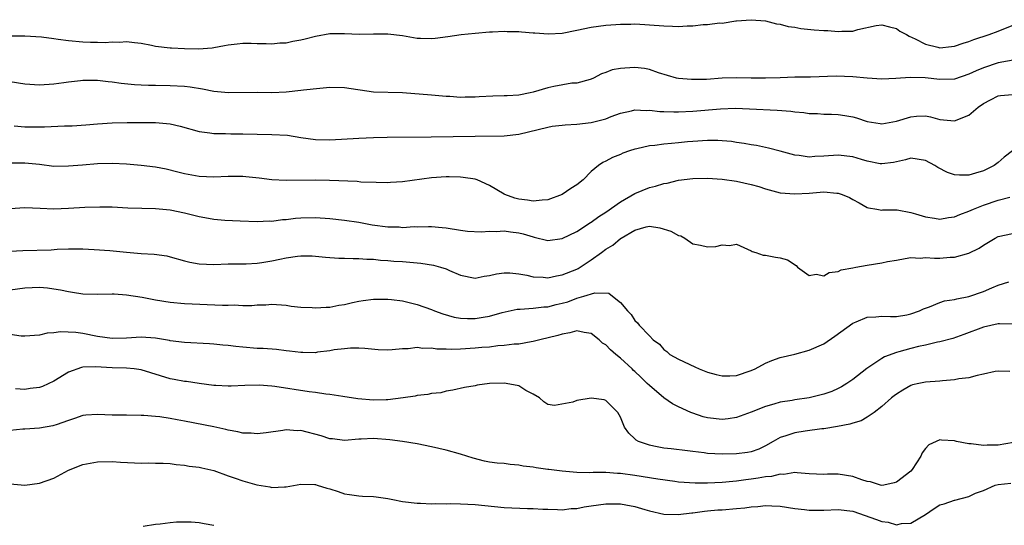
# Model space of a CAD drawing. Units: inches. Extents: x 2640000 to 2643000, y 1503000 to 1506000.
# Drawn here: x 2641048 to 2641184, y 1505023 to 1505093 of the extents above; entities that cross this region are included whole.
import ezdxf

# ---------------------------------------------------------------- set-up
doc = ezdxf.new("R2010")
doc.units = ezdxf.units.IN
doc.header["$MEASUREMENT"] = 0
doc.layers.add('LD26401503_2ft', color=254, linetype='Continuous')

msp = doc.modelspace()

# ---------------------------------------------------------------- linework, layer by layer
at = {"layer": 'LD26401503_2ft'}
for points, elevation in [([(2641047, 1505090.86), (2641049, 1505090.82), (2641051.31, 1505090.69), (2641053, 1505090.46), (2641053.6, 1505090.4), (2641055, 1505090.2), (2641057, 1505090.03), (2641058.03, 1505089.97), (2641059, 1505089.97), (2641060.08, 1505089.92), (2641061, 1505090.01), (2641062.05, 1505089.95), (2641063, 1505090.05), (2641064.1, 1505089.9), (2641065, 1505089.83), (2641066.44, 1505089.56), (2641067, 1505089.43), (2641069, 1505089.2), (2641069.21, 1505089.21), (2641071, 1505089.11), (2641072.93, 1505089.07), (2641074.81, 1505089.19), (2641075, 1505089.23), (2641076.5, 1505089.5), (2641077, 1505089.6), (2641078.24, 1505089.76), (2641079, 1505089.82), (2641080.18, 1505089.82), (2641081, 1505089.78), (2641082.23, 1505089.78), (2641083, 1505089.72), (2641084.12, 1505089.88), (2641085, 1505089.89), (2641085.89, 1505090.11), (2641087, 1505090.27), (2641087.58, 1505090.42), (2641089, 1505090.77), (2641091, 1505091.16), (2641093, 1505091.18), (2641095.05, 1505091.05), (2641097, 1505091.1), (2641099, 1505091.12), (2641101, 1505090.87), (2641103, 1505090.54), (2641103.49, 1505090.51), (2641105, 1505090.48), (2641105.49, 1505090.51), (2641107.26, 1505090.74), (2641109.07, 1505091), (2641111, 1505091.21), (2641113, 1505091.39), (2641113.39, 1505091.39), (2641115, 1505091.47), (2641115.43, 1505091.43), (2641117, 1505091.42), (2641117.37, 1505091.37), (2641119, 1505091.26), (2641119.23, 1505091.23), (2641121.1, 1505091.1), (2641123, 1505091.2), (2641125, 1505091.6), (2641127, 1505092.04), (2641129, 1505092.31), (2641130.39, 1505092.39), (2641131, 1505092.44), (2641132.44, 1505092.44), (2641133, 1505092.47), (2641134.39, 1505092.39), (2641135, 1505092.37), (2641137, 1505092.2), (2641138.16, 1505092.16), (2641139, 1505092.12), (2641140.21, 1505092.21), (2641141, 1505092.22), (2641142.4, 1505092.4), (2641143, 1505092.4), (2641144.63, 1505092.63), (2641145, 1505092.6), (2641146.9, 1505092.9), (2641147, 1505092.9), (2641149, 1505093.06), (2641151, 1505092.89), (2641152.49, 1505092.49), (2641153, 1505092.44), (2641154.12, 1505092.12), (2641155, 1505092.01), (2641155.85, 1505091.85), (2641157.68, 1505091.68), (2641159, 1505091.59), (2641159.57, 1505091.57), (2641161, 1505091.43), (2641161.49, 1505091.49), (2641163, 1505091.49), (2641163.71, 1505091.71), (2641166.24, 1505092.24), (2641167, 1505092.36), (2641168.06, 1505092.06), (2641169, 1505091.84), (2641169.5, 1505091.5), (2641170.42, 1505091), (2641170.78, 1505090.78), (2641171.57, 1505090.43), (2641173, 1505089.68), (2641174.71, 1505089.29), (2641175, 1505089.21), (2641176.61, 1505089.39), (2641177, 1505089.41), (2641178.18, 1505089.82), (2641179, 1505090.04), (2641179.68, 1505090.32), (2641181.78, 1505091), (2641183, 1505091.49), (2641183.79, 1505091.79), (2641186.94, 1505093.06)], 9212), ([(2641185.59, 1505087.59), (2641183, 1505087.1), (2641181, 1505086.42), (2641179.99, 1505086.01), (2641179, 1505085.54), (2641177, 1505084.88), (2641175, 1505084.83), (2641172.96, 1505085.04), (2641170.9, 1505085.1), (2641168.95, 1505084.95), (2641167, 1505084.87), (2641165, 1505084.99), (2641163, 1505085.19), (2641160.72, 1505085.28), (2641157.16, 1505085.16), (2641155, 1505085.14), (2641153, 1505085.08), (2641151, 1505085), (2641148.99, 1505085.01), (2641146.94, 1505085.06), (2641145, 1505085), (2641142.85, 1505084.85), (2641140.81, 1505084.81), (2641139, 1505084.95), (2641138.72, 1505085), (2641136.27, 1505085.73), (2641135, 1505086.19), (2641134.34, 1505086.34), (2641133, 1505086.49), (2641131.61, 1505086.39), (2641131, 1505086.35), (2641129.85, 1505086.15), (2641129, 1505085.79), (2641128.38, 1505085.62), (2641127.3, 1505085), (2641127, 1505084.87), (2641126.84, 1505084.83), (2641125, 1505084.33), (2641124.31, 1505084.31), (2641121.86, 1505083.86), (2641121, 1505083.67), (2641119, 1505083.1), (2641118.59, 1505083), (2641117, 1505082.69), (2641115.4, 1505082.6), (2641115, 1505082.56), (2641113.46, 1505082.55), (2641111.55, 1505082.45), (2641111, 1505082.4), (2641109.61, 1505082.39), (2641109, 1505082.36), (2641107.52, 1505082.48), (2641107, 1505082.51), (2641105, 1505082.69), (2641101, 1505082.99), (2641097, 1505083.07), (2641093, 1505083.7), (2641091, 1505083.72), (2641089.61, 1505083.61), (2641087.37, 1505083.37), (2641087, 1505083.3), (2641085, 1505083.08), (2641083, 1505083.01), (2641081.05, 1505083.05), (2641077.02, 1505082.98), (2641075, 1505083.18), (2641073.48, 1505083.48), (2641071.76, 1505083.76), (2641071, 1505083.86), (2641069, 1505083.98), (2641067, 1505083.99), (2641066.01, 1505084.01), (2641065, 1505084.04), (2641064.1, 1505084.1), (2641062.28, 1505084.28), (2641061, 1505084.47), (2641060.49, 1505084.49), (2641059, 1505084.69), (2641058.67, 1505084.67), (2641057, 1505084.7), (2641056.64, 1505084.64), (2641055, 1505084.46), (2641054.37, 1505084.36), (2641053, 1505084.19), (2641051, 1505084.07), (2641049, 1505084.18), (2641047, 1505084.51)], 9210), ([(2641047.53, 1505078.47), (2641049, 1505078.33), (2641051.7, 1505078.3), (2641054.45, 1505078.45), (2641055.53, 1505078.47), (2641057.41, 1505078.59), (2641059, 1505078.73), (2641061, 1505078.86), (2641063.08, 1505078.92), (2641065, 1505078.93), (2641067, 1505078.92), (2641069, 1505078.73), (2641070.4, 1505078.4), (2641073, 1505077.69), (2641074.49, 1505077.51), (2641075, 1505077.41), (2641076.61, 1505077.39), (2641077.35, 1505077.35), (2641079, 1505077.34), (2641081, 1505077.29), (2641083, 1505077.26), (2641085.15, 1505077.15), (2641087, 1505076.85), (2641089, 1505076.56), (2641091, 1505076.51), (2641095, 1505076.74), (2641097, 1505076.83), (2641098.88, 1505076.88), (2641104.93, 1505076.93), (2641111, 1505077.05), (2641115, 1505077.06), (2641117, 1505077.29), (2641121, 1505078.28), (2641121.61, 1505078.39), (2641123, 1505078.54), (2641123.4, 1505078.6), (2641125, 1505078.67), (2641127, 1505078.9), (2641129, 1505079.43), (2641129.72, 1505079.72), (2641131, 1505080.2), (2641132.52, 1505080.52), (2641133, 1505080.64), (2641134.57, 1505080.57), (2641135, 1505080.6), (2641136.44, 1505080.44), (2641137, 1505080.43), (2641138.37, 1505080.37), (2641139, 1505080.38), (2641141, 1505080.45), (2641144.8, 1505080.8), (2641146.87, 1505080.87), (2641148.8, 1505080.8), (2641152.6, 1505080.6), (2641154.46, 1505080.46), (2641155, 1505080.38), (2641156.28, 1505080.28), (2641157, 1505080.16), (2641158.13, 1505080.13), (2641159, 1505080.07), (2641160.06, 1505080.06), (2641161, 1505080.02), (2641161.89, 1505079.89), (2641163, 1505079.68), (2641163.53, 1505079.53), (2641165, 1505079.04), (2641166.77, 1505078.77), (2641167, 1505078.74), (2641169, 1505079.08), (2641171, 1505079.71), (2641171.79, 1505079.79), (2641173, 1505079.85), (2641173.69, 1505079.69), (2641175, 1505079.34), (2641177, 1505079.13), (2641179, 1505079.93), (2641180.27, 1505081), (2641181, 1505081.51), (2641181.95, 1505082.05), (2641183, 1505082.58), (2641183.36, 1505082.64), (2641185, 1505082.78)], 9208), ([(2641185, 1505075.01), (2641183.86, 1505074.14), (2641183, 1505073.42), (2641182.45, 1505073), (2641181, 1505072.27), (2641179.92, 1505071.92), (2641179, 1505071.65), (2641177.68, 1505071.68), (2641177, 1505071.73), (2641176.05, 1505072.05), (2641174.71, 1505072.71), (2641174.3, 1505073), (2641173, 1505073.68), (2641171, 1505073.98), (2641170.25, 1505073.76), (2641168.6, 1505073.4), (2641167, 1505073.2), (2641166.76, 1505073.24), (2641165, 1505073.58), (2641164.2, 1505073.8), (2641163, 1505074.17), (2641161, 1505074.42), (2641159, 1505074.27), (2641157.77, 1505074.23), (2641157, 1505074.15), (2641155.63, 1505074.37), (2641155, 1505074.41), (2641153.02, 1505074.98), (2641151.4, 1505075.4), (2641149.73, 1505075.73), (2641149, 1505075.83), (2641148.03, 1505076.03), (2641147, 1505076.16), (2641146.28, 1505076.28), (2641145, 1505076.4), (2641144.43, 1505076.43), (2641143, 1505076.43), (2641141, 1505076.31), (2641140.23, 1505076.23), (2641139, 1505076.13), (2641138.02, 1505076.02), (2641137, 1505075.95), (2641135.76, 1505075.76), (2641135, 1505075.7), (2641133.28, 1505075.28), (2641133, 1505075.23), (2641132.25, 1505075), (2641131.32, 1505074.68), (2641131, 1505074.51), (2641129.9, 1505074.09), (2641129, 1505073.59), (2641128.59, 1505073.41), (2641127.97, 1505073), (2641127, 1505072.18), (2641125.88, 1505071), (2641125, 1505070.35), (2641124.18, 1505069.82), (2641123, 1505069), (2641121, 1505068.28), (2641120.24, 1505068.24), (2641119, 1505068.07), (2641118.21, 1505068.21), (2641117, 1505068.35), (2641116.49, 1505068.49), (2641115.11, 1505069), (2641115, 1505069.06), (2641113, 1505070.26), (2641111.3, 1505071), (2641111, 1505071.11), (2641109.34, 1505071.34), (2641109, 1505071.37), (2641107.41, 1505071.41), (2641107, 1505071.41), (2641105, 1505071.28), (2641101, 1505070.74), (2641099.34, 1505070.66), (2641099, 1505070.61), (2641097.37, 1505070.63), (2641095.28, 1505070.72), (2641094.78, 1505070.78), (2641090.95, 1505070.95), (2641089, 1505070.99), (2641085, 1505070.95), (2641083.03, 1505071.03), (2641081.26, 1505071.26), (2641079.45, 1505071.45), (2641079, 1505071.49), (2641077, 1505071.49), (2641075, 1505071.4), (2641073, 1505071.47), (2641071, 1505071.83), (2641070.08, 1505072.08), (2641068.47, 1505072.47), (2641067, 1505072.77), (2641065, 1505073.01), (2641063, 1505073.17), (2641061, 1505073.26), (2641059, 1505073.22), (2641056.94, 1505073.06), (2641055, 1505072.89), (2641053, 1505072.87), (2641051, 1505073.12), (2641049, 1505073.33), (2641046.7, 1505073.3)], 9206), ([(2641047, 1505067.08), (2641049, 1505067.19), (2641051.11, 1505067.11), (2641053, 1505067.05), (2641055, 1505067.1), (2641057.25, 1505067.25), (2641059.32, 1505067.32), (2641061, 1505067.3), (2641063.18, 1505067.18), (2641065.11, 1505067.11), (2641067, 1505067.07), (2641069, 1505066.9), (2641071, 1505066.5), (2641073, 1505065.98), (2641074.27, 1505065.73), (2641075, 1505065.59), (2641076.55, 1505065.45), (2641078.64, 1505065.36), (2641081, 1505065.3), (2641082.64, 1505065.36), (2641083, 1505065.35), (2641084.46, 1505065.54), (2641085, 1505065.57), (2641086.27, 1505065.73), (2641087, 1505065.8), (2641089, 1505065.84), (2641091, 1505065.69), (2641093, 1505065.47), (2641095, 1505065.18), (2641096.84, 1505064.84), (2641099, 1505064.54), (2641100.53, 1505064.53), (2641101, 1505064.48), (2641102.59, 1505064.58), (2641103, 1505064.57), (2641104.6, 1505064.6), (2641105, 1505064.59), (2641106.47, 1505064.47), (2641107, 1505064.41), (2641109, 1505064.09), (2641109.96, 1505063.96), (2641111.85, 1505063.85), (2641113, 1505063.96), (2641113.92, 1505063.92), (2641115, 1505064), (2641115.87, 1505063.87), (2641117, 1505063.74), (2641117.61, 1505063.61), (2641119, 1505063.16), (2641119.15, 1505063.15), (2641121, 1505062.67), (2641123, 1505062.95), (2641125, 1505063.91), (2641126.87, 1505065.13), (2641127, 1505065.2), (2641128.03, 1505065.97), (2641129, 1505066.57), (2641131, 1505068), (2641133, 1505069.16), (2641135, 1505069.96), (2641135.86, 1505070.14), (2641137, 1505070.5), (2641137.43, 1505070.57), (2641139, 1505070.97), (2641141, 1505071.22), (2641143, 1505071.23), (2641145, 1505071.09), (2641147, 1505070.85), (2641149, 1505070.39), (2641150.08, 1505070.08), (2641151, 1505069.76), (2641153, 1505069.24), (2641155, 1505069.08), (2641157, 1505069.19), (2641159, 1505069.35), (2641160.81, 1505069.19), (2641161, 1505069.19), (2641161.52, 1505069), (2641162.57, 1505068.57), (2641163, 1505068.31), (2641163.86, 1505067.86), (2641165, 1505067.22), (2641165.17, 1505067.17), (2641166.3, 1505067), (2641167, 1505066.86), (2641167.12, 1505066.88), (2641169.11, 1505066.89), (2641171, 1505066.53), (2641171.65, 1505066.35), (2641173, 1505065.92), (2641174.26, 1505065.74), (2641175, 1505065.61), (2641176.17, 1505065.83), (2641177, 1505065.91), (2641177.75, 1505066.25), (2641179, 1505066.69), (2641179.64, 1505067), (2641181, 1505067.54), (2641183, 1505068.21), (2641184.65, 1505068.65)], 9204), ([(2641047, 1505061.21), (2641048.71, 1505061.29), (2641052.6, 1505061.4), (2641053.46, 1505061.46), (2641055, 1505061.52), (2641057, 1505061.53), (2641058.55, 1505061.45), (2641060.72, 1505061.28), (2641063, 1505061.05), (2641065, 1505060.9), (2641066.81, 1505060.81), (2641068.55, 1505060.55), (2641069, 1505060.44), (2641071, 1505059.88), (2641071.7, 1505059.7), (2641073, 1505059.45), (2641075, 1505059.36), (2641077, 1505059.45), (2641077.44, 1505059.44), (2641079, 1505059.48), (2641079.47, 1505059.47), (2641081, 1505059.55), (2641081.64, 1505059.64), (2641083, 1505059.85), (2641084.11, 1505060.11), (2641085, 1505060.28), (2641086.53, 1505060.53), (2641087, 1505060.56), (2641088.55, 1505060.55), (2641089, 1505060.52), (2641090.38, 1505060.38), (2641092.25, 1505060.25), (2641093, 1505060.25), (2641094.2, 1505060.2), (2641095, 1505060.21), (2641096.11, 1505060.11), (2641097, 1505060.08), (2641097.96, 1505059.96), (2641099, 1505059.92), (2641099.82, 1505059.82), (2641101, 1505059.76), (2641103.54, 1505059.54), (2641105.28, 1505059.28), (2641106.24, 1505059), (2641107, 1505058.75), (2641107.47, 1505058.53), (2641109, 1505057.9), (2641111, 1505057.49), (2641112.26, 1505057.74), (2641113, 1505057.83), (2641113.93, 1505058.07), (2641115, 1505058.21), (2641115.8, 1505058.2), (2641117, 1505058.07), (2641118.12, 1505057.88), (2641119, 1505057.66), (2641120.39, 1505057.61), (2641121, 1505057.55), (2641122.2, 1505057.8), (2641123, 1505057.93), (2641125, 1505058.73), (2641125.18, 1505058.82), (2641125.48, 1505059), (2641127, 1505059.99), (2641128.39, 1505061), (2641129, 1505061.48), (2641129.96, 1505062.04), (2641131, 1505062.93), (2641131.06, 1505062.94), (2641131.13, 1505063), (2641133, 1505064.08), (2641134.55, 1505064.55), (2641135, 1505064.62), (2641136.43, 1505064.43), (2641137.97, 1505063.97), (2641139, 1505063.37), (2641139.31, 1505063.31), (2641139.87, 1505063), (2641141, 1505062.19), (2641142.05, 1505062.05), (2641143, 1505061.79), (2641144.16, 1505061.84), (2641145, 1505062.07), (2641146.01, 1505061.99), (2641147, 1505062.15), (2641149, 1505061.27), (2641149.15, 1505061.15), (2641149.63, 1505061), (2641150.66, 1505060.66), (2641151, 1505060.63), (2641152.38, 1505060.38), (2641153, 1505060.3), (2641154, 1505060), (2641155.21, 1505059.21), (2641155.4, 1505059), (2641157, 1505057.87), (2641157.98, 1505058.02), (2641159, 1505057.81), (2641159.73, 1505058.27), (2641161, 1505058.4), (2641161.39, 1505058.61), (2641163, 1505058.91), (2641163.44, 1505059), (2641165, 1505059.27), (2641167, 1505059.58), (2641167.78, 1505059.78), (2641169, 1505059.97), (2641170.2, 1505060.2), (2641171, 1505060.31), (2641172.26, 1505060.26), (2641173, 1505060.32), (2641174.26, 1505060.26), (2641175, 1505060.26), (2641176.39, 1505060.39), (2641177, 1505060.38), (2641179, 1505060.94), (2641180.39, 1505061.61), (2641181, 1505062.05), (2641182.6, 1505063), (2641183, 1505063.2), (2641185, 1505063.64)], 9202), ([(2641047, 1505055.87), (2641049, 1505056.14), (2641051, 1505056.24), (2641052.14, 1505056.14), (2641053, 1505056.03), (2641053.9, 1505055.9), (2641055, 1505055.63), (2641055.58, 1505055.58), (2641057, 1505055.33), (2641059, 1505055.29), (2641061, 1505055.34), (2641061.31, 1505055.31), (2641063, 1505055.21), (2641065.14, 1505054.86), (2641067, 1505054.49), (2641069, 1505054.19), (2641071, 1505054.02), (2641076.22, 1505053.78), (2641077, 1505053.76), (2641077.8, 1505053.8), (2641079, 1505053.74), (2641080.27, 1505053.73), (2641081, 1505053.82), (2641082.17, 1505053.83), (2641083, 1505053.91), (2641085, 1505053.77), (2641085.65, 1505053.65), (2641087, 1505053.51), (2641088.56, 1505053.44), (2641089, 1505053.38), (2641090.5, 1505053.5), (2641091, 1505053.5), (2641092.25, 1505053.75), (2641093, 1505053.88), (2641094.12, 1505054.12), (2641095, 1505054.34), (2641095.58, 1505054.42), (2641097, 1505054.59), (2641099, 1505054.6), (2641099.47, 1505054.53), (2641101, 1505054.37), (2641102.11, 1505054.11), (2641103, 1505053.87), (2641105, 1505053.17), (2641105.39, 1505053), (2641106.56, 1505052.56), (2641108.12, 1505052.12), (2641109, 1505051.98), (2641109.93, 1505051.93), (2641111, 1505051.93), (2641112.12, 1505052.12), (2641113, 1505052.25), (2641114.74, 1505052.74), (2641116.79, 1505053.21), (2641117, 1505053.23), (2641117.22, 1505053.22), (2641119, 1505053.36), (2641120.47, 1505053.53), (2641121, 1505053.55), (2641122.15, 1505053.85), (2641123, 1505054.03), (2641123.75, 1505054.25), (2641125, 1505054.72), (2641125.98, 1505055), (2641127.48, 1505055.48), (2641129.42, 1505055.42), (2641129.92, 1505055), (2641131, 1505054.15), (2641132, 1505053), (2641132.49, 1505052.49), (2641133, 1505051.65), (2641133.34, 1505051.34), (2641133.6, 1505051), (2641135, 1505049.53), (2641135.52, 1505049), (2641136.38, 1505048.38), (2641137, 1505047.66), (2641137.38, 1505047.38), (2641137.83, 1505047), (2641139, 1505046.33), (2641141.26, 1505045.26), (2641141.83, 1505045), (2641143, 1505044.54), (2641144.21, 1505044.21), (2641145, 1505044.03), (2641146.06, 1505044.06), (2641147, 1505044.1), (2641149, 1505044.76), (2641149.54, 1505045), (2641151, 1505045.79), (2641151.85, 1505046.15), (2641153, 1505046.56), (2641155.04, 1505047.04), (2641157, 1505047.56), (2641159, 1505048.47), (2641160.51, 1505049.49), (2641163, 1505051.29), (2641163.47, 1505051.47), (2641165, 1505052.14), (2641166.16, 1505052.16), (2641167, 1505052.27), (2641168.19, 1505052.19), (2641169, 1505052.22), (2641170.46, 1505052.46), (2641171, 1505052.57), (2641172.18, 1505053), (2641172.73, 1505053.27), (2641173.56, 1505053.56), (2641175, 1505054.14), (2641175.65, 1505054.35), (2641177, 1505054.54), (2641177.35, 1505054.65), (2641179, 1505054.96), (2641181, 1505055.65), (2641182.17, 1505056.17), (2641183, 1505056.51), (2641184.5, 1505057)], 9200), ([(2641185, 1505051.16), (2641183.21, 1505051.21), (2641183, 1505051.2), (2641181, 1505050.73), (2641178.28, 1505049.72), (2641176.8, 1505049.2), (2641175, 1505048.73), (2641174.67, 1505048.67), (2641173, 1505048.27), (2641172.07, 1505048.07), (2641171, 1505047.8), (2641169.35, 1505047.35), (2641169, 1505047.27), (2641167.36, 1505046.64), (2641167, 1505046.41), (2641164.96, 1505045.04), (2641163, 1505043.55), (2641162.19, 1505043), (2641161.45, 1505042.55), (2641161, 1505042.28), (2641160.1, 1505041.9), (2641159, 1505041.5), (2641157, 1505041.03), (2641155, 1505040.74), (2641154.67, 1505040.67), (2641153, 1505040.4), (2641152.13, 1505040.13), (2641151, 1505039.82), (2641149, 1505039.04), (2641147, 1505038.32), (2641145.86, 1505038.14), (2641145, 1505038.02), (2641143, 1505038.26), (2641142.42, 1505038.42), (2641141, 1505038.89), (2641140.72, 1505039), (2641139, 1505039.76), (2641138.2, 1505040.2), (2641137, 1505041.02), (2641135, 1505042.7), (2641134.71, 1505043), (2641133.84, 1505043.84), (2641133, 1505044.63), (2641132.8, 1505044.8), (2641132.62, 1505045), (2641131, 1505046.49), (2641130.37, 1505047), (2641129.64, 1505047.64), (2641129, 1505048.3), (2641128.54, 1505048.54), (2641128.06, 1505049), (2641127, 1505049.85), (2641126.01, 1505049.99), (2641125, 1505050.22), (2641124.06, 1505049.94), (2641123, 1505049.8), (2641122.4, 1505049.6), (2641119.9, 1505049), (2641119, 1505048.76), (2641118.73, 1505048.73), (2641117, 1505048.41), (2641116.38, 1505048.38), (2641115, 1505048.21), (2641114.15, 1505048.15), (2641113, 1505048.01), (2641111.93, 1505047.93), (2641111, 1505047.83), (2641109, 1505047.73), (2641107.69, 1505047.69), (2641107, 1505047.73), (2641105.73, 1505047.73), (2641105, 1505047.85), (2641103.81, 1505047.81), (2641103, 1505047.92), (2641101.76, 1505047.76), (2641101, 1505047.76), (2641099.6, 1505047.6), (2641099, 1505047.59), (2641097.64, 1505047.64), (2641095.82, 1505047.82), (2641095, 1505047.86), (2641093.86, 1505047.86), (2641093, 1505047.75), (2641091.6, 1505047.6), (2641091, 1505047.47), (2641089.28, 1505047.28), (2641089, 1505047.23), (2641087.26, 1505047.26), (2641087, 1505047.25), (2641085.45, 1505047.45), (2641085, 1505047.49), (2641083.66, 1505047.66), (2641081.8, 1505047.8), (2641081, 1505047.82), (2641079, 1505047.98), (2641078.06, 1505048.06), (2641077, 1505048.21), (2641076.27, 1505048.27), (2641075, 1505048.41), (2641074.43, 1505048.43), (2641071, 1505048.61), (2641069, 1505048.87), (2641068.9, 1505048.9), (2641067, 1505049.22), (2641065, 1505049.36), (2641063, 1505049.22), (2641061, 1505049.16), (2641059, 1505049.46), (2641057, 1505049.85), (2641056.01, 1505049.99), (2641053.89, 1505050.11), (2641053, 1505049.95), (2641052.09, 1505049.91), (2641051, 1505049.63), (2641049, 1505049.51), (2641048.48, 1505049.52), (2641047, 1505049.73)], 9198), ([(2641184.64, 1505044.64), (2641183, 1505044.68), (2641182.62, 1505044.62), (2641181, 1505044.26), (2641180.11, 1505044.11), (2641179, 1505043.77), (2641177.61, 1505043.61), (2641177, 1505043.47), (2641175.35, 1505043.35), (2641175, 1505043.31), (2641173, 1505043.18), (2641172.09, 1505043), (2641171.21, 1505042.79), (2641171, 1505042.73), (2641169.91, 1505042.09), (2641169, 1505041.53), (2641168.72, 1505041.28), (2641168.35, 1505041), (2641167, 1505039.82), (2641165.94, 1505039), (2641165, 1505038.37), (2641164.16, 1505037.84), (2641163, 1505037.55), (2641162.61, 1505037.39), (2641160.92, 1505037.08), (2641159, 1505036.75), (2641158.73, 1505036.73), (2641156.43, 1505036.43), (2641155, 1505036.21), (2641153.77, 1505035.77), (2641153, 1505035.54), (2641152.02, 1505035), (2641151, 1505034.39), (2641150.05, 1505033.95), (2641149, 1505033.57), (2641148.52, 1505033.48), (2641147, 1505033.3), (2641145, 1505033.26), (2641143, 1505033.37), (2641142.55, 1505033.45), (2641141, 1505033.63), (2641140.26, 1505033.74), (2641138, 1505034), (2641137, 1505034.09), (2641135.62, 1505034.38), (2641135, 1505034.48), (2641133.49, 1505035), (2641133.18, 1505035.18), (2641133, 1505035.39), (2641132.16, 1505036.16), (2641131.59, 1505037), (2641131, 1505038.37), (2641130.65, 1505039), (2641129.83, 1505039.83), (2641129, 1505040.64), (2641128.76, 1505040.76), (2641127, 1505040.97), (2641125, 1505040.64), (2641124.44, 1505040.44), (2641121.95, 1505039.95), (2641121, 1505040.1), (2641120.45, 1505040.45), (2641119.87, 1505041), (2641119, 1505041.5), (2641117.96, 1505042.04), (2641117, 1505042.65), (2641115.28, 1505043), (2641115.03, 1505043.03), (2641113, 1505042.97), (2641111.26, 1505042.74), (2641111, 1505042.68), (2641109.56, 1505042.44), (2641107.95, 1505042.05), (2641107, 1505041.92), (2641106.28, 1505041.72), (2641105, 1505041.62), (2641104.51, 1505041.49), (2641103, 1505041.33), (2641102.74, 1505041.26), (2641101.07, 1505041), (2641099, 1505040.73), (2641098.73, 1505040.73), (2641097, 1505040.68), (2641094.86, 1505040.86), (2641092.79, 1505041.21), (2641091, 1505041.47), (2641090.46, 1505041.54), (2641089, 1505041.75), (2641088.15, 1505041.85), (2641083.43, 1505042.57), (2641083, 1505042.61), (2641081.26, 1505042.74), (2641079.3, 1505042.7), (2641077.39, 1505042.61), (2641077, 1505042.6), (2641075.31, 1505042.69), (2641075, 1505042.72), (2641073.01, 1505042.99), (2641071.25, 1505043.25), (2641071, 1505043.27), (2641069.54, 1505043.54), (2641069, 1505043.62), (2641065, 1505044.89), (2641064.03, 1505045), (2641063, 1505045.1), (2641061, 1505045.13), (2641058.73, 1505045.27), (2641057, 1505045.24), (2641056.8, 1505045.2), (2641055, 1505044.55), (2641053, 1505043.32), (2641051.41, 1505042.59), (2641051, 1505042.46), (2641049.71, 1505042.29), (2641049, 1505042.18), (2641047.73, 1505042.27)], 9196), ([(2641185.13, 1505034.87), (2641183, 1505034.51), (2641181.49, 1505034.51), (2641181, 1505034.46), (2641179.31, 1505034.69), (2641179, 1505034.67), (2641177.28, 1505035), (2641177, 1505035.08), (2641175.2, 1505035.2), (2641175, 1505035.23), (2641173.47, 1505034.53), (2641173, 1505034.02), (2641172.56, 1505033.44), (2641172.35, 1505033), (2641171.17, 1505031.17), (2641171, 1505030.94), (2641169, 1505029.39), (2641168.7, 1505029.3), (2641167.27, 1505029), (2641167, 1505028.96), (2641166.83, 1505029), (2641165.46, 1505029.46), (2641165, 1505029.51), (2641164.27, 1505029.73), (2641163, 1505030.21), (2641161, 1505030.51), (2641159.5, 1505030.5), (2641159, 1505030.47), (2641157, 1505030.57), (2641155.33, 1505030.67), (2641155, 1505030.73), (2641153.53, 1505030.47), (2641153, 1505030.51), (2641151.83, 1505030.17), (2641151, 1505030.12), (2641149.98, 1505029.98), (2641149, 1505029.8), (2641148.27, 1505029.73), (2641147, 1505029.55), (2641146.49, 1505029.51), (2641145, 1505029.36), (2641143, 1505029.28), (2641141.29, 1505029.29), (2641139, 1505029.43), (2641138.51, 1505029.49), (2641136.18, 1505029.82), (2641133, 1505030.33), (2641131, 1505030.61), (2641130.62, 1505030.62), (2641129, 1505030.73), (2641127.26, 1505030.74), (2641126.7, 1505030.7), (2641125, 1505030.73), (2641123, 1505030.9), (2641121.16, 1505031.16), (2641121, 1505031.17), (2641119.4, 1505031.4), (2641119, 1505031.48), (2641117.63, 1505031.63), (2641117, 1505031.77), (2641115.84, 1505031.84), (2641115, 1505031.96), (2641114.04, 1505032.04), (2641113, 1505032.18), (2641112.31, 1505032.31), (2641110.71, 1505032.71), (2641109, 1505033.27), (2641107, 1505033.79), (2641105, 1505034.25), (2641103, 1505034.67), (2641101.01, 1505035.01), (2641099.26, 1505035.25), (2641097, 1505035.41), (2641095.33, 1505035.33), (2641095, 1505035.33), (2641093, 1505035.15), (2641091.36, 1505035.36), (2641091, 1505035.39), (2641089.79, 1505035.79), (2641087, 1505036.5), (2641086.49, 1505036.49), (2641085, 1505036.6), (2641084.5, 1505036.5), (2641082.22, 1505036.22), (2641081, 1505036.04), (2641080.14, 1505036.14), (2641079, 1505036.16), (2641078.34, 1505036.34), (2641077, 1505036.58), (2641076.67, 1505036.67), (2641075, 1505037.04), (2641071, 1505037.82), (2641069.97, 1505037.97), (2641069, 1505038.17), (2641067.58, 1505038.42), (2641067, 1505038.46), (2641065.4, 1505038.6), (2641065, 1505038.59), (2641063, 1505038.61), (2641062.64, 1505038.64), (2641061, 1505038.65), (2641059, 1505038.71), (2641057.38, 1505038.62), (2641057, 1505038.58), (2641055.84, 1505038.16), (2641055, 1505037.91), (2641053.32, 1505037.32), (2641053, 1505037.19), (2641052.85, 1505037.15), (2641051, 1505036.85), (2641049, 1505036.71), (2641048.71, 1505036.71), (2641047, 1505036.54)], 9194), ([(2641047, 1505029.19), (2641049, 1505029), (2641051, 1505029.25), (2641053, 1505029.97), (2641055, 1505031.05), (2641057, 1505031.82), (2641059, 1505032.2), (2641061, 1505032.24), (2641062.16, 1505032.16), (2641064.09, 1505032.09), (2641065, 1505032.04), (2641066.08, 1505032.08), (2641067, 1505032.04), (2641068.03, 1505032.03), (2641069, 1505031.98), (2641069.85, 1505031.85), (2641071, 1505031.76), (2641071.62, 1505031.62), (2641073, 1505031.46), (2641073.37, 1505031.37), (2641075, 1505031.01), (2641077, 1505030.3), (2641077.95, 1505029.95), (2641079, 1505029.59), (2641080.95, 1505029.05), (2641082.75, 1505028.75), (2641083, 1505028.69), (2641084.77, 1505028.77), (2641085, 1505028.75), (2641087, 1505029.12), (2641088.91, 1505029.09), (2641089, 1505029.08), (2641089.26, 1505029), (2641090.57, 1505028.57), (2641091, 1505028.47), (2641092.12, 1505028.12), (2641093, 1505027.8), (2641093.72, 1505027.72), (2641095, 1505027.51), (2641095.51, 1505027.5), (2641097, 1505027.44), (2641097.39, 1505027.39), (2641099, 1505027.15), (2641099.67, 1505027), (2641101, 1505026.75), (2641103, 1505026.51), (2641103.47, 1505026.53), (2641105, 1505026.44), (2641105.52, 1505026.48), (2641107, 1505026.43), (2641107.55, 1505026.45), (2641109, 1505026.41), (2641111, 1505026.33), (2641115, 1505025.93), (2641118.22, 1505025.78), (2641119, 1505025.78), (2641120.31, 1505025.69), (2641121, 1505025.67), (2641122.35, 1505025.65), (2641123, 1505025.61), (2641124.23, 1505025.77), (2641125, 1505025.79), (2641126, 1505026), (2641127, 1505026.13), (2641129, 1505026.43), (2641131, 1505026.43), (2641131.73, 1505026.27), (2641133, 1505026.04), (2641134.36, 1505025.64), (2641135, 1505025.47), (2641137, 1505025.02), (2641138.94, 1505024.94), (2641140.82, 1505025.18), (2641141, 1505025.18), (2641142.58, 1505025.42), (2641143, 1505025.44), (2641144.42, 1505025.58), (2641145, 1505025.61), (2641147, 1505025.8), (2641148.12, 1505025.88), (2641149, 1505026.02), (2641149.95, 1505026.05), (2641151, 1505026.18), (2641151.87, 1505026.13), (2641153, 1505026.12), (2641155, 1505025.8), (2641156.35, 1505025.65), (2641157, 1505025.55), (2641159, 1505025.55), (2641161, 1505025.63), (2641163, 1505025.4), (2641166.27, 1505024.27), (2641167, 1505023.99), (2641167.88, 1505023.88), (2641169, 1505023.55), (2641169.71, 1505023.71), (2641171, 1505023.77), (2641173, 1505024.97), (2641174.21, 1505025.79), (2641175, 1505026.29), (2641175.57, 1505026.43), (2641177, 1505026.95), (2641177.05, 1505026.95), (2641179, 1505027.44), (2641179.89, 1505027.89), (2641181, 1505028.28), (2641182.59, 1505029), (2641183, 1505029.1), (2641184.75, 1505029.25)], 9192), ([(2641075, 1505023.43), (2641073.69, 1505023.69), (2641073, 1505023.79), (2641071.89, 1505023.89), (2641071, 1505023.92), (2641069.89, 1505023.89), (2641069, 1505023.82), (2641067.65, 1505023.65), (2641067, 1505023.58), (2641065.29, 1505023.29)], 9190)]:
    msp.add_lwpolyline(points, dxfattribs=dict(at, elevation=elevation))

doc.saveas('drawing.dxf')
